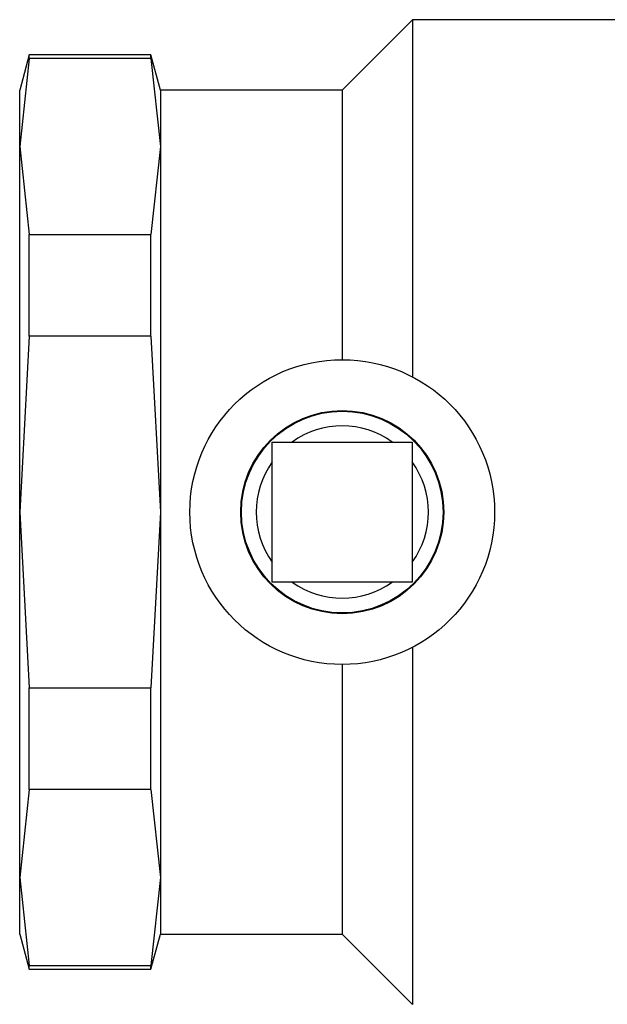
# Model space of a CAD drawing. Units: inches. Extents: x -0.4 to 15.8, y -0.4 to 10.2.
# Drawn here: x 6.7 to 6.7, y 8.5 to 8.6 of the extents above; entities that cross this region are included whole.
import ezdxf

# ---------------------------------------------------------------- set-up
doc = ezdxf.new("R2010")
doc.units = ezdxf.units.IN
doc.header["$MEASUREMENT"] = 0

msp = doc.modelspace()

# ---------------------------------------------------------------- linework, layer by layer
at = {"color": 7, "linetype": 'Continuous', "lineweight": 25}
for p, q in [((6.705003095233097, 8.556540028799816), (6.699143720233097, 8.550680653799816)), ((6.7633446517756, 8.556540028799816), (6.705003095233097, 8.556540028799816)), ((6.705003095233097, 8.556540028799816), (6.705003095233097, 8.526786671958673)), ((6.673053727632798, 8.553610341299816), (6.672268720233098, 8.550680653799816)), ((6.683202462833397, 8.553610341299816), (6.673053727632798, 8.553610341299816)), ((6.673053727632798, 8.553294828151612), (6.673053727632798, 8.553610341299816)), ((6.683987470233098, 8.550680653799816), (6.683202462833397, 8.553610341299816)), ((6.683202462833397, 8.553294828151612), (6.683202462833397, 8.553610341299816)), ((6.673053727632798, 8.553294828151612), (6.672268720233098, 8.545970609401612)), ((6.683202462833397, 8.553294828151612), (6.673053727632798, 8.553294828151612)), ((6.683202462833397, 8.553294828151612), (6.683987470233098, 8.545970609401612)), ((6.672268720233098, 8.545970609401612), (6.672268720233098, 8.550680653799816)), ((6.699143720233097, 8.550680653799816), (6.683987470233098, 8.550680653799816)), ((6.683987470233098, 8.550680653799816), (6.683987470233098, 8.545970609401612)), ((6.699143720233097, 8.550680653799816), (6.699143720233097, 8.528219716299816)), ((6.672268720233098, 8.545970609401612), (6.673053727632798, 8.538646390651612)), ((6.672268720233098, 8.515524403799816), (6.672268720233098, 8.545970609401612)), ((6.683987470233098, 8.545970609401612), (6.683202462833397, 8.538646390651612)), ((6.683987470233098, 8.545970609401612), (6.683987470233098, 8.515524403799816)), ((6.673053727632798, 8.530172841299816), (6.673053727632798, 8.538646390651612)), ((6.673053727632798, 8.538646390651612), (6.683202462833397, 8.538646390651612)), ((6.683202462833397, 8.530172841299816), (6.683202462833397, 8.538646390651612)), ((6.673053727632798, 8.530172841299816), (6.672268720233098, 8.515524403799816)), ((6.683202462833397, 8.530172841299816), (6.673053727632798, 8.530172841299816)), ((6.683202462833397, 8.530172841299816), (6.683987470233098, 8.515524403799816)), ((6.693307782733097, 8.521360341299815), (6.704979657733098, 8.521360341299815)), ((6.693307782733098, 8.509688466299815), (6.693307782733097, 8.521360341299815)), ((6.704979657733098, 8.521360341299815), (6.704979657733098, 8.509688466299815)), ((6.672268720233098, 8.515524403799816), (6.673053727632798, 8.500875966299816)), ((6.672268720233098, 8.485078198198018), (6.672268720233098, 8.515524403799816)), ((6.683987470233098, 8.515524403799816), (6.683202462833397, 8.500875966299816)), ((6.683987470233098, 8.515524403799816), (6.683987470233098, 8.485078198198018)), ((6.704979657733098, 8.509688466299815), (6.693307782733098, 8.509688466299815)), ((6.705003095233097, 8.504262135640957), (6.705003095233097, 8.474508778799816)), ((6.699143720233097, 8.502829091299816), (6.699143720233097, 8.480368153799816)), ((6.673053727632798, 8.500875966299816), (6.683202462833397, 8.500875966299816)), ((6.673053727632798, 8.49240241694802), (6.673053727632798, 8.500875966299816)), ((6.683202462833397, 8.49240241694802), (6.683202462833397, 8.500875966299816)), ((6.673053727632798, 8.49240241694802), (6.672268720233098, 8.485078198198018)), ((6.683202462833397, 8.49240241694802), (6.673053727632798, 8.49240241694802)), ((6.683202462833397, 8.49240241694802), (6.683987470233098, 8.485078198198018)), ((6.672268720233098, 8.485078198198018), (6.673053727632798, 8.47775397944802)), ((6.672268720233098, 8.480368153799816), (6.672268720233098, 8.485078198198018)), ((6.683987470233098, 8.485078198198018), (6.683202462833397, 8.47775397944802)), ((6.683987470233098, 8.485078198198018), (6.683987470233098, 8.480368153799816)), ((6.672268720233098, 8.480368153799816), (6.673053727632798, 8.477438466299816)), ((6.683202462833397, 8.477438466299816), (6.683987470233098, 8.480368153799816)), ((6.683987470233098, 8.480368153799816), (6.699143720233097, 8.480368153799816)), ((6.699143720233097, 8.480368153799816), (6.705003095233097, 8.474508778799816)), ((6.673053727632798, 8.47775397944802), (6.683202462833397, 8.47775397944802)), ((6.673053727632798, 8.477438466299816), (6.673053727632798, 8.47775397944802)), ((6.673053727632798, 8.477438466299816), (6.683202462833397, 8.477438466299816)), ((6.683202462833397, 8.477438466299816), (6.683202462833397, 8.47775397944802))]:
    msp.add_line(p, q, dxfattribs=at)
for radius in [0.0126953125, 0.008463437500000559, 0.008396979149635442]:
    msp.add_circle((6.699143720233097, 8.515524403799816), radius, dxfattribs=at)
for radius, start, end in [(0.007174121122733492, 54.43642993846065, 125.5635700615451), (0.007174121122734937, 144.4364299384747, 215.5635700615377), (0.007174121122734937, 324.436429938464, 35.56357006152533), (0.007174121122734937, 234.4364299384639, 305.5635700615319)]:
    msp.add_arc((6.699143720233097, 8.515524403799816), radius, start, end, dxfattribs=at)

doc.saveas('drawing.dxf')
